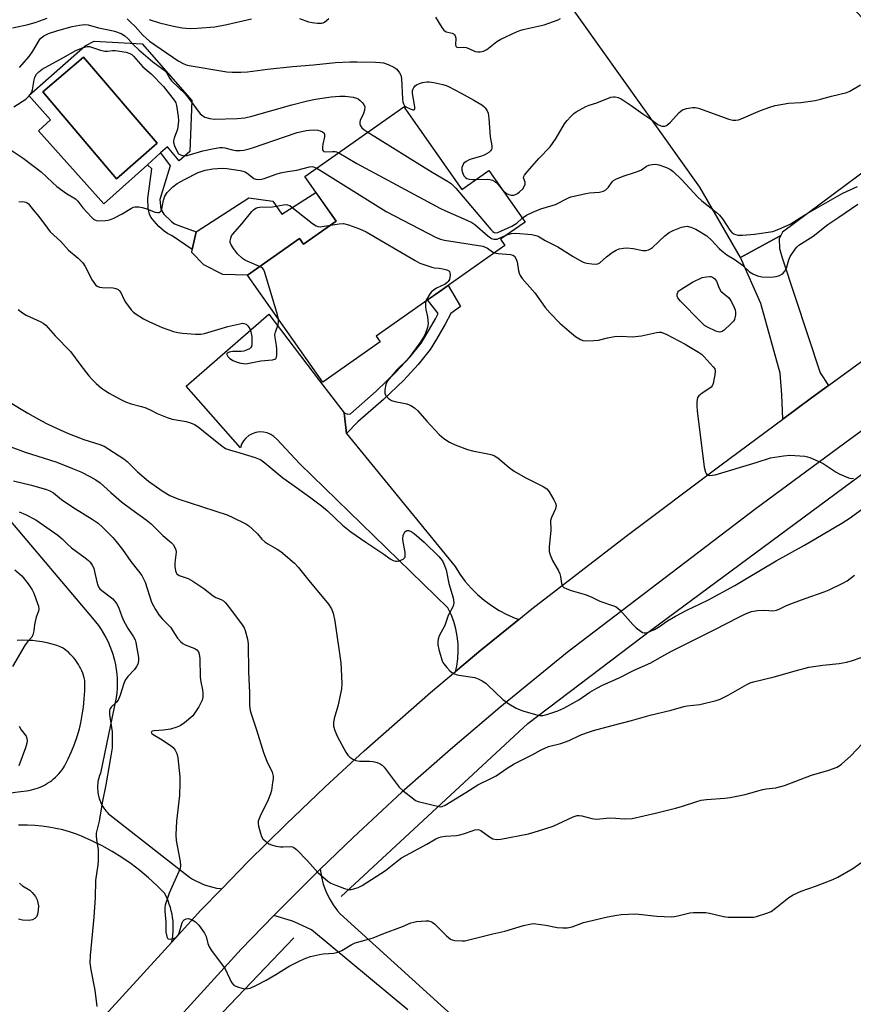
# Model space of a CAD drawing. Units: inches. Extents: x 1249763 to 1255763, y 497455 to 501455.
# Drawn here: x 1252124 to 1252392, y 499053 to 499369 of the extents above; entities that cross this region are included whole.
import ezdxf

# ---------------------------------------------------------------- set-up
doc = ezdxf.new("R2010")
doc.units = ezdxf.units.IN
doc.header["$MEASUREMENT"] = 0
for name, color, linetype in [('BLDG-Footprint', 5, 'Continuous'), ('CULTRL-Pad', 6, 'Continuous'), ('CULTRL-Swimming Pool in Ground', 4, 'Continuous'), ('HYDRO-Canal', 164, 'Continuous'), ('TRANS-Driveway', 251, 'Continuous'), ('TRANS-Non Street Sidewalk', 7, 'Continuous'), ('TRANS-Road', 130, 'Continuous'), ('Undefined', 1, 'Continuous')]:
    doc.layers.add(name, color=color, linetype=linetype)

msp = doc.modelspace()

# ---------------------------------------------------------------- linework, layer by layer
at = {"layer": 'BLDG-Footprint', "elevation": 334.74}
msp.add_lwpolyline([(1252247.22, 499340.58), (1252265.92, 499314.02), (1252274.56, 499320.11), (1252286.16, 499303.63), (1252278.31, 499298.11), (1252279.7, 499296.13), (1252261.47, 499283.29), (1252258.56, 499281.25), (1252238.38, 499267.04), (1252239.71, 499265.15), (1252221.28, 499252.18), (1252197.04, 499286.62), (1252213.72, 499298.36), (1252215.04, 499296.49), (1252225.53, 499303.87), (1252215.44, 499318.2)], close=True, dxfattribs=at)
at = {"layer": 'CULTRL-Pad'}
msp.add_lwpolyline([(1252219.04, 499313.08), (1252225.53, 499303.87), (1252215.04, 499296.49), (1252213.72, 499298.36), (1252197.04, 499286.62), (1252189.19, 499286.77), (1252183.1, 499289.85), (1252179.16, 499293.88), (1252179.35, 499294.76), (1252180.62, 499300.49), (1252197.52, 499311.35), (1252205.19, 499310.29), (1252208.06, 499306.17)], close=True, dxfattribs=at)
for points in [[(1252163.24, 499360.83, 0), (1252179.15, 499342.59, 0), (1252178.59, 499326.24, 0), (1252175.12, 499323.31, 0), (1252171.37, 499327.79, 0), (1252169.18, 499325.83, 0), (1252164.93, 499322.02, 0), (1252150.95, 499309.5, 0), (1252129.96, 499332.94, 0), (1252133.87, 499336.45, 0), (1252126.88, 499344.22, 0), (1252144.95, 499360.2, 0), (1252147.79, 499361.69, 0)], [(1252168.09, 499328.92, 0), (1252144.37, 499356.54, 0), (1252131.37, 499345.37, 0), (1252155.01, 499317.49, 0)]]:
    msp.add_polyline3d(points, close=True, dxfattribs=at)
at = {"layer": 'CULTRL-Swimming Pool in Ground'}
msp.add_lwpolyline([(1252168.09, 499328.92), (1252155.01, 499317.49), (1252131.37, 499345.37), (1252144.37, 499356.54)], close=True, dxfattribs=at)
at = {"layer": 'HYDRO-Canal'}
msp.add_line((1252133.85, 498992.15), (1252211.89, 499073.89), dxfattribs=at)
msp.add_lwpolyline([(1252227.12, 499087.19), (1252287.02, 499142.68), (1252326.9, 499172.85), (1252424.27, 499244.79)], dxfattribs=at)
at = {"layer": 'TRANS-Driveway'}
for points in [[(1252368.28, 499299.35), (1252355.29, 499292.24), (1252342.31, 499314.83), (1252285.29, 499394.91), (1252333.89, 499431.38), (1252403.33, 499360.02), (1252413.46, 499333.56), (1252368.79, 499300.35)], [(1252383.59, 499251.12), (1252378.15, 499247.16), (1252368.97, 499240.38), (1252368.64, 499248.11), (1252368.12, 499255.1), (1252361.82, 499277.45), (1252355.29, 499292.24), (1252368.28, 499299.35), (1252367.76, 499298.35), (1252367.9, 499295.16), (1252368.7, 499292.13), (1252380.89, 499255.26)], [(1252228.14, 499242.43), (1252228.81, 499235.79), (1252263.73, 499193.03), (1252265.27, 499190.6), (1252266.99, 499188.29), (1252268.86, 499186.12), (1252270.9, 499184.09), (1252273.08, 499182.21), (1252275.39, 499180.51), (1252277.83, 499178.98), (1252280.37, 499177.63), (1252283, 499176.48), (1252284.15, 499176.07), (1252272.01, 499166.22), (1252263.89, 499159.39), (1252264.27, 499161.04), (1252264.61, 499163.44), (1252264.75, 499165.85), (1252264.69, 499168.27), (1252264.43, 499170.67), (1252263.96, 499173.04), (1252263.3, 499175.37), (1252262.45, 499177.64), (1252261.42, 499179.82), (1252213.87, 499226.03), (1252206.45, 499233.91), (1252205.56, 499234.76), (1252204.54, 499235.43), (1252203.41, 499235.91), (1252202.21, 499236.18), (1252200.98, 499236.23), (1252199.77, 499236.05), (1252198.6, 499235.66), (1252197.53, 499235.07), (1252196.58, 499234.29), (1252195.79, 499233.35), (1252195.18, 499232.28), (1252194.77, 499231.13), (1252177.34, 499250.96), (1252203.95, 499274.01), (1252220.14, 499252.64)]]:
    msp.add_lwpolyline(points, close=True, dxfattribs=at)
msp.add_lwpolyline([(1252248.56, 499050.78), (1252217.64, 499076.46), (1252212.03, 499078.97), (1252211.17, 499079.3), (1252205.57, 499081.09), (1252206.8, 499082.36), (1252218.78, 499094.32), (1252220.42, 499095.9), (1252220.79, 499093.46), (1252221.4, 499091.07), (1252222.2, 499088.84), (1252223.25, 499086.61), (1252224.52, 499084.49), (1252225.99, 499082.51), (1252226.78, 499081.59), (1252289.25, 499025.03)], dxfattribs=at)
at = {"layer": 'TRANS-Non Street Sidewalk'}
for points in [[(1252180.62, 499300.49), (1252179.35, 499294.76), (1252172.91, 499299.22), (1252171.38, 499299.95), (1252170.34, 499300.64), (1252168.63, 499302.18), (1252167.07, 499303.85), (1252166.06, 499305.22), (1252165.6, 499306.17), (1252165.23, 499308.1), (1252165.06, 499311.2), (1252166.35, 499320.7), (1252164.93, 499322.02), (1252169.18, 499325.83), (1252172.2, 499321.7), (1252168.9, 499310.83), (1252169.24, 499307.74), (1252170.25, 499306.11), (1252172.62, 499303.79), (1252173.68, 499303.08), (1252174.99, 499302.46)], [(1252228.81, 499235.79), (1252228.14, 499242.43), (1252229.31, 499241.95), (1252230.12, 499242.11), (1252238.38, 499249.31), (1252244.63, 499255.31), (1252249.27, 499260.37), (1252252.8, 499264.79), (1252254.76, 499267.91), (1252257.4, 499272.57), (1252258.28, 499274.25), (1252254.88, 499278.65), (1252258.56, 499281.25), (1252261.47, 499283.29), (1252265.47, 499276.52), (1252262.3, 499274.29), (1252260.5, 499270.85), (1252257.78, 499266.04), (1252255.69, 499262.72), (1252251.87, 499257.94), (1252247.21, 499252.87), (1252240.72, 499246.65), (1252232.45, 499239.44)]]:
    msp.add_lwpolyline(points, close=True, dxfattribs=at)
at = {"layer": 'TRANS-Road'}
for points in [[(1252119.85, 499208.97), (1252147.33, 499176.47), (1252148.31, 499175.32), (1252149.23, 499174.11), (1252150.09, 499172.87), (1252150.89, 499171.58), (1252151.63, 499170.26), (1252152.3, 499168.91), (1252152.91, 499167.52), (1252153.44, 499166.11), (1252153.91, 499164.67), (1252153.98, 499164.45), (1252154.37, 499162.98), (1252154.68, 499161.5), (1252154.93, 499160.01), (1252155.1, 499158.51), (1252155.2, 499156.99), (1252155.23, 499155.48), (1252155.18, 499153.97), (1252155.07, 499152.46), (1252154.88, 499150.98), (1252149.85, 499126.71), (1252149.64, 499126.17), (1252149.46, 499125.63), (1252149.3, 499125.08), (1252149.17, 499124.52), (1252149.07, 499123.95), (1252149, 499123.38), (1252148.95, 499122.81), (1252148.93, 499122.24), (1252148.94, 499121.66), (1252148.98, 499121.09), (1252149.04, 499120.52), (1252149.13, 499119.95), (1252149.25, 499119.39), (1252149.31, 499119.17), (1252149.47, 499118.62), (1252149.65, 499118.07), (1252149.86, 499117.54), (1252150.09, 499117.01), (1252150.35, 499116.5), (1252150.64, 499116), (1252150.94, 499115.52), (1252151.28, 499115.05), (1252151.63, 499114.6), (1252152.01, 499114.16), (1252152.36, 499113.78), (1252178.41, 499093.32), (1252179.45, 499092.69), (1252180.53, 499092.12), (1252181.63, 499091.59), (1252182.75, 499091.12), (1252183.62, 499090.81), (1252184.78, 499090.43), (1252185.95, 499090.12), (1252187.15, 499089.86), (1252188.35, 499089.66), (1252188.78, 499089.6), (1252182.08, 499082.71), (1252172.78, 499072.51), (1252172.98, 499073.62), (1252173.12, 499074.74), (1252173.21, 499075.86), (1252173.24, 499076.99), (1252173.22, 499078.11), (1252173.15, 499079.24), (1252173.02, 499080.35), (1252172.84, 499081.44), (1252172.6, 499082.54), (1252172.31, 499083.63), (1252171.97, 499084.7), (1252171.58, 499085.76), (1252171.14, 499086.79), (1252170.65, 499087.81), (1252170.5, 499088.08), (1252167.94, 499090.69), (1252165.25, 499093.17), (1252162.45, 499095.52), (1252159.73, 499097.6), (1252156.71, 499099.67), (1252153.61, 499101.6), (1252150.41, 499103.38), (1252147.13, 499105), (1252143.78, 499106.46), (1252142.12, 499107.11), (1252139.96, 499107.85), (1252137.76, 499108.49), (1252135.54, 499109.01), (1252133.3, 499109.43), (1252131.04, 499109.74), (1252128.76, 499109.94), (1252126.48, 499110.04), (1252124.19, 499110.02), (1252123.6, 499109.99)], [(1252120.11, 499120.26), (1252124.26, 499120.88), (1252126.11, 499121.1), (1252126.9, 499121.21), (1252127.68, 499121.36), (1252128.45, 499121.54), (1252129.22, 499121.77), (1252129.97, 499122.03), (1252130.71, 499122.33), (1252131.43, 499122.66), (1252132.14, 499123.03), (1252132.22, 499123.07), (1252132.9, 499123.48), (1252133.57, 499123.91), (1252134.21, 499124.38), (1252134.83, 499124.88), (1252135.43, 499125.41), (1252135.99, 499125.97), (1252136.54, 499126.55), (1252137.05, 499127.16), (1252137.53, 499127.79), (1252137.98, 499128.45), (1252138.33, 499128.99), (1252139.5, 499131.29), (1252140.57, 499133.65), (1252141.53, 499136.05), (1252142.36, 499138.5), (1252143.08, 499140.98), (1252143.54, 499142.87), (1252144.04, 499145.41), (1252144.42, 499147.96), (1252144.68, 499150.54), (1252144.81, 499153.12), (1252144.82, 499155.7), (1252144.8, 499156.52), (1252144.62, 499157.29), (1252144.4, 499158.05), (1252144.15, 499158.8), (1252143.86, 499159.54), (1252143.54, 499160.26), (1252143.18, 499160.96), (1252142.79, 499161.65), (1252142.64, 499161.9), (1252142.2, 499162.56), (1252141.74, 499163.2), (1252141.24, 499163.82), (1252140.71, 499164.41), (1252140.16, 499164.97), (1252139.58, 499165.51), (1252138.97, 499166.02), (1252138.34, 499166.5), (1252137.69, 499166.94), (1252137.43, 499167.11), (1252135.88, 499167.66), (1252134.31, 499168.14), (1252132.71, 499168.54), (1252131.1, 499168.87), (1252129.47, 499169.12), (1252128.09, 499169.26), (1252126.45, 499169.36), (1252124.8, 499169.39), (1252123.16, 499169.33)]]:
    msp.add_lwpolyline(points, dxfattribs=at)
for points in [[(1252111.14, 499005.87, 0), (1252131.83, 499027.61, 0), (1252156.95, 499055.16, 0), (1252172.78, 499072.51, 0), (1252182.08, 499082.71, 0), (1252188.78, 499089.6, 0), (1252197.27, 499098.34, 0), (1252209.48, 499110.41, 0), (1252221.9, 499122.27, 0), (1252234.53, 499133.92, 0), (1252255.87, 499152.64, 0), (1252263.89, 499159.39, 0), (1252272.01, 499166.22, 0), (1252284.15, 499176.07, 0), (1252288.39, 499179.51, 0), (1252318.63, 499202.83, 0), (1252349.18, 499225.74, 0), (1252368.97, 499240.38, 0), (1252378.15, 499247.16, 0), (1252383.59, 499251.12, 0), (1252407.26, 499268.37, 0)], [(1252415.4, 499252.02, 0), (1252388.82, 499232.66, 0), (1252359.96, 499211.33, 0), (1252299.66, 499165.47, 0), (1252278.09, 499147.85, 0), (1252262.24, 499134.36, 0), (1252246.64, 499120.59, 0), (1252230.97, 499106.07, 0), (1252220.42, 499095.9, 0), (1252218.78, 499094.32, 0), (1252206.8, 499082.36, 0), (1252205.57, 499081.09, 0), (1252195.03, 499070.2, 0), (1252170.08, 499042.84, 0), (1252145.13, 499015.48, 0), (1252079.35, 498945.03, 0), (1251999.46, 498859.96, 0)]]:
    msp.add_polyline3d(points, dxfattribs=at)
at = {"layer": 'Undefined'}
for points, elevation in [([(1252121.57, 499365.94), (1252126.67, 499367.05), (1252129.25, 499367.76), (1252132.77, 499369.01)], 328), ([(1252158.42, 499368.83), (1252159.44, 499367.92), (1252160.98, 499366.35), (1252163.42, 499363.64), (1252165.62, 499361.64), (1252174.79, 499355.39), (1252176.6, 499354.39), (1252177.71, 499354.01), (1252190.44, 499351.88), (1252192.15, 499351.74), (1252194.96, 499351.69), (1252197.11, 499351.84), (1252203.5, 499352.68), (1252211.51, 499353.55), (1252218.29, 499354.07), (1252225.33, 499354.81), (1252229.94, 499354.99), (1252232.29, 499355.01), (1252238.2, 499354.91), (1252239.62, 499354.83), (1252240.69, 499354.67), (1252242.25, 499354.2), (1252244.04, 499353.31), (1252244.97, 499352.66), (1252245.91, 499351.54), (1252246.25, 499350.77), (1252246.49, 499349.66), (1252246.86, 499343.06), (1252246.96, 499342.19), (1252247.13, 499341.53), (1252247.51, 499340.93), (1252247.94, 499340.59), (1252249.24, 499339.91), (1252250.22, 499339.6), (1252250.42, 499339.59), (1252250.68, 499339.75), (1252250.79, 499340.06), (1252250.81, 499340.54), (1252250.62, 499341.93), (1252250.14, 499344.2), (1252250.06, 499345.03), (1252250.08, 499345.84), (1252250.2, 499346.35), (1252250.43, 499346.77), (1252250.92, 499347.33), (1252251.33, 499347.63), (1252252.26, 499348.07), (1252253.29, 499348.39), (1252254.62, 499348.63), (1252255.44, 499348.65), (1252256.88, 499348.41), (1252259.75, 499347.75), (1252260.88, 499347.41), (1252261.65, 499347.09), (1252265.67, 499345.02), (1252269.74, 499342.77), (1252272.3, 499341.24), (1252272.99, 499340.69), (1252273.37, 499340.27), (1252274, 499339.33), (1252274.34, 499338.57), (1252274.59, 499336.86), (1252274.93, 499331.02), (1252275.51, 499328.1), (1252275.52, 499327.35), (1252275.39, 499326.89), (1252275.11, 499326.49), (1252274.52, 499325.96), (1252273.09, 499325.08), (1252271.82, 499324.62), (1252268.48, 499323.65), (1252267.22, 499323.08), (1252266.8, 499322.78), (1252266.43, 499322.38), (1252266.15, 499321.89), (1252265.87, 499321.08), (1252265.83, 499320.26), (1252266.04, 499319.48), (1252266.51, 499318.5), (1252267.05, 499317.92), (1252267.52, 499317.64), (1252268.29, 499317.42), (1252269.37, 499317.31), (1252270.58, 499317.3)], 328), ([(1252165.55, 499368.59), (1252168.84, 499367.59), (1252173.31, 499366.47), (1252176.05, 499365.93), (1252178.61, 499365.74), (1252180.95, 499365.8), (1252186.53, 499366.32), (1252190.43, 499366.99), (1252198.37, 499368.83)], 326), ([(1252213.74, 499368.93), (1252216.64, 499367.93), (1252217.79, 499367.64), (1252219.49, 499367.46), (1252220.87, 499367.46), (1252221.38, 499367.56), (1252221.74, 499367.74), (1252223.19, 499368.93)], 326), ([(1252257.44, 499369.36), (1252259.41, 499366.07), (1252260.1, 499365.17), (1252260.88, 499364.63), (1252262.75, 499364.19), (1252263.18, 499364), (1252263.49, 499363.74), (1252263.73, 499363.36), (1252263.91, 499362.59), (1252263.83, 499360.53), (1252263.97, 499360.09), (1252264.23, 499359.77), (1252264.85, 499359.64), (1252266.45, 499359.74), (1252267.28, 499359.63), (1252268.08, 499359.34), (1252270.15, 499358.39), (1252270.97, 499358.22), (1252271.8, 499358.2), (1252272.85, 499358.47), (1252273.85, 499358.96), (1252277.14, 499361.53), (1252278.36, 499362.35), (1252283.38, 499364.64), (1252284.45, 499365.08), (1252285.57, 499365.41), (1252292.31, 499366.9), (1252296.77, 499368.56), (1252297.56, 499368.94)], 326), ([(1252123.83, 499353.26), (1252126.94, 499356.8), (1252128.13, 499358.42), (1252130.26, 499362.07), (1252130.75, 499362.66), (1252131.65, 499363.35), (1252133.19, 499364.15), (1252136.19, 499365.14), (1252140.77, 499366.41), (1252143.08, 499366.83), (1252144.81, 499367.04), (1252145.95, 499366.94), (1252149.18, 499365.95), (1252153.01, 499365.21), (1252154.38, 499364.85), (1252156.48, 499364.13), (1252157.66, 499363.39), (1252158.73, 499362.45), (1252160.41, 499360.62), (1252162.22, 499358.88), (1252166.67, 499355.06), (1252169.49, 499353.05), (1252170.61, 499352.12), (1252171.15, 499351.44), (1252172.17, 499349.66), (1252172.7, 499348.92), (1252177.08, 499344.75), (1252178.89, 499342.46), (1252181.91, 499338.37), (1252182.68, 499337.68), (1252183.41, 499337.32), (1252185.02, 499336.86), (1252186.4, 499336.69), (1252193.77, 499336.87), (1252196.22, 499337.1), (1252198.45, 499337.6), (1252211.26, 499341.29), (1252216.28, 499342.53), (1252218.86, 499343.04), (1252223.95, 499343.84), (1252226.74, 499344.07), (1252228.44, 499344.02), (1252231.01, 499343.71), (1252232.09, 499343.41), (1252232.58, 499343.13), (1252233.27, 499342.58), (1252233.91, 499341.97), (1252234.44, 499341.31), (1252234.72, 499340.59), (1252234.63, 499339.53), (1252234.3, 499338.45), (1252233.26, 499336.18), (1252233.13, 499335.67), (1252233.12, 499335.18), (1252233.3, 499334.48), (1252233.72, 499333.85), (1252234.38, 499333.3), (1252235.7, 499332.46)], 330), ([(1252122.08, 499340.61), (1252125.85, 499343.05), (1252126.67, 499343.79), (1252127.53, 499344.82), (1252127.79, 499345.27), (1252128.06, 499346.07), (1252128.59, 499349.23), (1252128.8, 499350.07), (1252129.31, 499351.09), (1252130.05, 499351.88), (1252131.18, 499352.64), (1252137.83, 499356.28), (1252141.92, 499358.68), (1252144.28, 499359.62), (1252145.61, 499359.93), (1252146.29, 499359.91), (1252147.01, 499359.76), (1252149.9, 499358.83), (1252151.27, 499358.49), (1252152.09, 499358.45), (1252153.75, 499358.68), (1252154.55, 499358.65), (1252158.07, 499358.13), (1252159.33, 499357.76), (1252159.89, 499357.41), (1252160.48, 499356.9), (1252163.49, 499353.41), (1252166.16, 499351.19), (1252170.11, 499347.16), (1252173.51, 499342.73), (1252174.02, 499341.83), (1252174.28, 499341.03), (1252174.83, 499337.47), (1252174.89, 499336.21), (1252174.83, 499335.07), (1252174.55, 499333.4), (1252173.49, 499330.49), (1252173.34, 499329.68), (1252173.34, 499329.14), (1252173.61, 499328.06), (1252174.46, 499326.22), (1252174.93, 499325.56), (1252175.56, 499325.14), (1252176.58, 499324.91), (1252177.68, 499324.97), (1252182.7, 499326.43), (1252186.34, 499327.22), (1252188.23, 499327.53), (1252188.99, 499327.55), (1252189.77, 499327.46), (1252192.26, 499326.78), (1252193.36, 499326.59), (1252194.74, 499326.56), (1252195.9, 499326.73), (1252197.63, 499327.11), (1252199.01, 499327.52), (1252208.91, 499331.02), (1252213, 499332.34), (1252214.5, 499332.73), (1252215.89, 499332.98), (1252217.02, 499333.12), (1252218.48, 499333.17), (1252219.63, 499333.11), (1252220.43, 499332.92), (1252221.13, 499332.59), (1252221.63, 499332.11), (1252221.75, 499331.69), (1252221.74, 499330.95), (1252221.26, 499328.63), (1252221.12, 499327.53), (1252221.15, 499326.81), (1252221.31, 499326.44), (1252221.6, 499326.25), (1252222.22, 499326.13), (1252224.38, 499326.26), (1252225.18, 499326.25), (1252225.6, 499326.16), (1252226.34, 499325.87)], 332), ([(1252278.79, 499314.09), (1252279.34, 499313.5), (1252280.25, 499312.83), (1252280.98, 499312.43), (1252281.75, 499312.23), (1252282.55, 499312.27), (1252283.07, 499312.42), (1252283.78, 499312.81), (1252284.44, 499313.32), (1252285.41, 499314.33), (1252285.87, 499315.05), (1252286.18, 499315.78), (1252286.2, 499316.44), (1252285.65, 499317.77), (1252285.74, 499318.2), (1252285.99, 499318.64), (1252286.86, 499319.75), (1252290.55, 499324), (1252294.2, 499327.72), (1252296.12, 499330.5), (1252298.8, 499335.13), (1252299.69, 499336.24), (1252300.85, 499337.49), (1252301.88, 499338.47), (1252302.57, 499338.98), (1252305.67, 499340.67), (1252306.71, 499341.08), (1252309.27, 499341.91), (1252313.76, 499343.65), (1252314.57, 499343.84), (1252315.09, 499343.84), (1252316.09, 499343.58), (1252317.06, 499343.15), (1252320.25, 499341.02), (1252323.94, 499338.32), (1252326.52, 499336.63), (1252328.79, 499334.96), (1252329.52, 499334.56), (1252330.04, 499334.42), (1252331.09, 499334.41), (1252331.57, 499334.59), (1252332.01, 499334.9), (1252332.83, 499335.71), (1252335.61, 499338.77), (1252336.7, 499339.67), (1252337.98, 499340.1), (1252339.91, 499340.41), (1252340.74, 499340.42), (1252341.87, 499340.17), (1252351.62, 499336.64), (1252352.86, 499336.32), (1252353.89, 499336.27), (1252354.72, 499336.42), (1252355.54, 499336.71), (1252361.72, 499339.45), (1252364.77, 499340.54), (1252366.45, 499341.06), (1252370.71, 499341.72), (1252374.71, 499342.03), (1252379.34, 499342.61), (1252381.04, 499343.01), (1252384.6, 499344.06), (1252389.44, 499345.18), (1252390.42, 499345.62), (1252393.87, 499347.64)], 328), ([(1252235.7, 499332.46), (1252256.34, 499319.62), (1252261.29, 499316.71), (1252262.52, 499315.88), (1252263.99, 499314.49), (1252275.19, 499301.24), (1252275.79, 499300.62), (1252276.22, 499300.31), (1252276.73, 499300.16), (1252277.43, 499300.29), (1252281.93, 499302.34), (1252283.54, 499303.31), (1252285.29, 499304.85)], 330), ([(1252120.82, 499326.87), (1252125.08, 499324.15), (1252130.79, 499319.75), (1252134.43, 499316.31), (1252135.88, 499315.06), (1252139, 499312.82), (1252141.89, 499311.07), (1252142.62, 499310.3), (1252144.21, 499308.2), (1252146.94, 499305.13), (1252147.59, 499304.57), (1252148.06, 499304.29), (1252148.57, 499304.1), (1252149.12, 499304.01), (1252151.43, 499304.08), (1252152.29, 499304.18), (1252153.13, 499304.39), (1252154.2, 499304.87), (1252156.81, 499306.27), (1252159.8, 499308.08), (1252160.51, 499308.38), (1252161.03, 499308.48), (1252162.15, 499308.45), (1252163.29, 499308.27), (1252164.42, 499307.94), (1252167.45, 499306.83), (1252168.23, 499306.66), (1252168.69, 499306.7), (1252169.19, 499307.09), (1252169.53, 499307.74), (1252170.06, 499310.62), (1252170.53, 499311.93), (1252171.31, 499313.06), (1252173.07, 499314.9), (1252174.49, 499315.95), (1252176.88, 499317.26), (1252181.27, 499319.47), (1252182.47, 499319.96), (1252183.49, 499320.26), (1252185.98, 499320.74), (1252188.93, 499320.9), (1252190.38, 499320.79), (1252194.69, 499320.16), (1252195.53, 499319.98), (1252196.31, 499319.7), (1252197.43, 499319), (1252199.09, 499317.62), (1252199.73, 499317.33), (1252200.51, 499317.24), (1252201.6, 499317.34), (1252202.41, 499317.54), (1252206.25, 499318.99), (1252207.66, 499319.41), (1252209.95, 499319.88), (1252212.89, 499320.22), (1252217.02, 499321.38), (1252217.79, 499321.43), (1252218.28, 499321.37), (1252219.31, 499320.93)], 334), ([(1252226.34, 499325.87), (1252232.13, 499322.44), (1252259.05, 499307.94), (1252260.39, 499307.28), (1252267.48, 499304.22), (1252269.08, 499303.45), (1252270.04, 499302.8), (1252274.25, 499299.15), (1252275.41, 499298.33), (1252276.18, 499298.09), (1252276.72, 499298.08), (1252277.26, 499298.17), (1252280.35, 499299.54)], 332), ([(1252219.31, 499320.93), (1252241.55, 499307.05), (1252257.66, 499298.69), (1252259, 499298.13), (1252260.35, 499297.81), (1252272.62, 499295.85), (1252273.42, 499295.59), (1252274.12, 499295.23), (1252275.7, 499294.05), (1252276.29, 499293.73)], 334), ([(1252285.29, 499304.85), (1252286.62, 499305.85), (1252288.66, 499306.84), (1252291.28, 499307.9), (1252294.91, 499308.88), (1252296, 499309.25), (1252300.11, 499311.34), (1252300.92, 499311.67), (1252302.32, 499312.05), (1252305.74, 499312.8), (1252306.89, 499312.97), (1252310.06, 499313.25), (1252311.41, 499313.57), (1252312.11, 499313.94), (1252312.48, 499314.26), (1252312.99, 499314.86), (1252314.15, 499316.53), (1252314.57, 499316.91), (1252315.29, 499317.34), (1252317.71, 499318.34), (1252321.67, 499319.6), (1252322.77, 499320.01), (1252323.53, 499320.42), (1252325.19, 499321.5), (1252325.94, 499321.86), (1252326.98, 499322.13), (1252328.04, 499322.2), (1252329.17, 499321.96), (1252331.57, 499321.1), (1252332.84, 499320.51), (1252333.76, 499319.86), (1252336.46, 499317.12), (1252341.64, 499311.55), (1252342.91, 499310.45), (1252347.51, 499306.81), (1252348.61, 499305.85), (1252349.61, 499304.64), (1252351.89, 499301.06), (1252352.61, 499300.28), (1252353.23, 499299.82), (1252353.72, 499299.6), (1252354.5, 499299.41), (1252355.96, 499299.39), (1252359.79, 499299.72), (1252365.7, 499300.63), (1252367.69, 499301.28), (1252371.31, 499302.89), (1252375.98, 499305.88), (1252386.51, 499311.96), (1252388.2, 499312.88), (1252392.92, 499315.03)], 330), ([(1252270.58, 499317.3), (1252274.08, 499317.34), (1252274.92, 499317.26), (1252275.71, 499317.03), (1252276.44, 499316.68), (1252277.09, 499316.2), (1252278.79, 499314.09)], 328), ([(1252123.65, 499310.13), (1252124.83, 499310.17), (1252125.93, 499310.04), (1252126.38, 499309.82), (1252126.74, 499309.5), (1252128.27, 499307.52), (1252130.05, 499305.4), (1252132.81, 499301.63), (1252133.73, 499300.51), (1252137.13, 499297.4), (1252139.59, 499294.58), (1252142.7, 499292), (1252144.17, 499290.54), (1252145, 499289.36), (1252147.25, 499284.93), (1252148.22, 499283.49), (1252148.85, 499283.01), (1252149.6, 499282.74), (1252150.46, 499282.64), (1252153.99, 499282.53), (1252154.8, 499282.33), (1252155.5, 499281.96), (1252155.9, 499281.62), (1252156.37, 499280.95), (1252157.34, 499278.91), (1252157.9, 499277.92), (1252159.76, 499275.41), (1252160.34, 499274.8), (1252161, 499274.26), (1252163.65, 499272.6), (1252165.39, 499271.72), (1252169.66, 499269.78), (1252173.33, 499268.52), (1252174.72, 499268.17), (1252176.25, 499267.92), (1252180.36, 499267.63), (1252182.13, 499267.6), (1252183.27, 499267.8), (1252190.8, 499270.11), (1252194.56, 499270.99), (1252195.41, 499271.11), (1252195.94, 499271.1), (1252196.61, 499270.82), (1252197.17, 499270.3), (1252197.64, 499269.66), (1252197.88, 499269.16), (1252198.14, 499268.33), (1252198.41, 499266.92), (1252198.51, 499265.8), (1252198.5, 499264.41), (1252198.34, 499263.67), (1252198.08, 499263.27), (1252197.69, 499262.96), (1252196.97, 499262.59), (1252195.92, 499262.22), (1252195.08, 499262.1), (1252192.21, 499262.04), (1252191.15, 499261.83), (1252190.57, 499261.55), (1252190.46, 499261.41), (1252190.44, 499261.05), (1252190.74, 499260.42), (1252191.27, 499259.89), (1252192.39, 499259.23), (1252193.8, 499258.66), (1252194.95, 499258.3), (1252195.75, 499258.17), (1252196.49, 499258.16), (1252197.6, 499258.32), (1252201.33, 499259.12), (1252205.1, 499259.43), (1252205.81, 499259.61), (1252206.16, 499259.84), (1252206.38, 499260.24), (1252206.47, 499260.74), (1252206.51, 499262.77), (1252206.4, 499263.96), (1252205.91, 499266.58), (1252205.88, 499267.44), (1252206.07, 499268.26), (1252206.94, 499270.74), (1252207.04, 499271.58), (1252207, 499272.47)], 336), ([(1252200.95, 499289.38), (1252196.93, 499291.09), (1252196.14, 499291.49), (1252195.46, 499291.96), (1252193.88, 499293.46), (1252192.58, 499295.08), (1252191.78, 499296.28), (1252191.55, 499297.05), (1252191.55, 499297.59), (1252191.69, 499298.41), (1252191.98, 499299.19), (1252192.28, 499299.67), (1252195.39, 499303.15), (1252198.48, 499307.01), (1252199.04, 499307.57), (1252199.71, 499308.02), (1252200.43, 499308.33), (1252200.97, 499308.43), (1252205.14, 499308.48), (1252208.64, 499309.13), (1252209.49, 499309.2), (1252209.95, 499309.15), (1252210.63, 499308.88), (1252211.35, 499308.4), (1252217.89, 499303.18), (1252219.09, 499302.36), (1252219.6, 499302.15), (1252220.41, 499302.09), (1252223.73, 499302.61)], 336), ([(1252280.35, 499299.54), (1252281.8, 499299.97), (1252283.16, 499300.09), (1252288.3, 499299.63), (1252289.66, 499299.35), (1252290.39, 499299.04), (1252292.58, 499297.74), (1252296.65, 499295.61), (1252301.59, 499292.51), (1252304.37, 499290.95), (1252305.16, 499290.61), (1252305.97, 499290.41), (1252307.63, 499290.17), (1252308.73, 499290.12), (1252309.49, 499290.24), (1252310.14, 499290.56), (1252312.34, 499292.43), (1252314.19, 499293.82), (1252315.4, 499294.58), (1252316.42, 499294.97), (1252317.75, 499295.24), (1252318.84, 499295.32), (1252320.87, 499295.1), (1252323.94, 499294.51), (1252325.08, 499294.48), (1252325.85, 499294.67), (1252326.5, 499295.04), (1252327.06, 499295.47), (1252331.05, 499299.21), (1252332.4, 499300.3), (1252333.68, 499300.92), (1252336.38, 499301.93), (1252337.46, 499302.24), (1252338.27, 499302.28), (1252339.38, 499301.99), (1252341.01, 499301.3), (1252344.5, 499299.18), (1252346.06, 499297.82), (1252348.5, 499295.12), (1252349.32, 499294.33), (1252350.96, 499293.1), (1252353.3, 499291.67), (1252354.78, 499290.64), (1252355.94, 499289.73), (1252358.22, 499287.69), (1252359.31, 499286.95), (1252360.76, 499286.3), (1252362.17, 499286.05), (1252365.04, 499285.89), (1252366.75, 499286.17), (1252367.86, 499286.51), (1252368.62, 499286.87), (1252369.05, 499287.21), (1252369.58, 499287.83), (1252370.08, 499288.79), (1252370.84, 499291.47), (1252371.29, 499292.51), (1252372.86, 499294.93), (1252373.4, 499295.59), (1252374.07, 499296.19), (1252378.65, 499299.06), (1252383.37, 499302.79), (1252386.95, 499305.14), (1252392.97, 499309.36)], 332), ([(1252223.73, 499302.61), (1252226.46, 499303.07), (1252227.88, 499303.15), (1252229.52, 499302.73), (1252233.03, 499301.44), (1252235.14, 499300.44), (1252250.85, 499291.31), (1252252.42, 499290.47), (1252254.3, 499289.75), (1252256.21, 499289.13), (1252257.05, 499288.95), (1252258.65, 499288.81), (1252259.77, 499288.62), (1252261.1, 499288.25), (1252261.73, 499287.91), (1252261.88, 499287.74), (1252262.05, 499287.33), (1252262.09, 499286.56), (1252261.88, 499285.21), (1252261.54, 499284.54), (1252261.19, 499284.19), (1252260.5, 499283.73), (1252257.75, 499282.37), (1252256.64, 499281.63), (1252256.05, 499281.06), (1252255.52, 499280.35), (1252254.73, 499279.09), (1252254.35, 499278.28)], 336), ([(1252276.29, 499293.73), (1252277.51, 499293.47), (1252281.54, 499293.24), (1252282.28, 499293.02), (1252282.81, 499292.63), (1252283.25, 499291.93), (1252283.63, 499290.84), (1252284.07, 499288), (1252284.26, 499287.25), (1252284.62, 499286.46), (1252285.27, 499285.49), (1252289.32, 499280.88), (1252292.68, 499276.19), (1252294.22, 499274.4), (1252297.38, 499271.2), (1252301.07, 499267.92), (1252302.42, 499266.83), (1252303.96, 499265.93), (1252304.77, 499265.59), (1252305.62, 499265.44), (1252308.27, 499265.55), (1252309.73, 499265.74), (1252312.6, 499266.5), (1252314.94, 499266.86), (1252317, 499267.02), (1252320.51, 499266.81), (1252321.67, 499266.83), (1252323.59, 499267.14), (1252328.41, 499268.14), (1252329.26, 499268.24), (1252329.82, 499268.23), (1252330.64, 499268), (1252331.45, 499267.64), (1252337.55, 499264.47), (1252341.89, 499261.88), (1252342.82, 499261.18), (1252343.65, 499260.37), (1252346.61, 499257.16), (1252347.05, 499256.47), (1252347.21, 499255.71), (1252347.12, 499254.62), (1252346.8, 499252.92), (1252346.54, 499251.82), (1252346.25, 499251.06), (1252345.94, 499250.62), (1252345.53, 499250.25), (1252343.02, 499248.68), (1252341.99, 499247.87), (1252341.58, 499247.25), (1252341.32, 499245.91), (1252341.27, 499244.49), (1252341.4, 499243.02), (1252343.69, 499224.98), (1252344.07, 499223.36), (1252344.28, 499222.92), (1252344.57, 499222.58), (1252345.01, 499222.37), (1252345.54, 499222.29), (1252346.37, 499222.33), (1252347.19, 499222.5), (1252360.41, 499226.41), (1252365, 499227.89), (1252369.13, 499228.63), (1252371.2, 499228.8), (1252375.95, 499228.45), (1252376.82, 499228.29), (1252377.64, 499228.03), (1252380.32, 499226.88), (1252381.88, 499226.11), (1252386.01, 499223.33), (1252387.02, 499222.75), (1252390.05, 499221.54), (1252390.89, 499221.35), (1252391.6, 499221.37)], 334), ([(1252207, 499272.47), (1252206.67, 499273.85), (1252202.6, 499287.45), (1252202.27, 499288.24), (1252201.97, 499288.68), (1252201.55, 499289.04), (1252200.95, 499289.38)], 336), ([(1252254.35, 499278.28), (1252254.19, 499277.5), (1252254.2, 499276.4), (1252254.3, 499275.58), (1252254.82, 499273.24), (1252255.02, 499270.94), (1252254.87, 499269.82), (1252254.22, 499267.96), (1252253.59, 499266.71), (1252252.72, 499265.3), (1252249.31, 499260.53), (1252248.17, 499259.27), (1252245.06, 499256.15), (1252242.02, 499252.63), (1252241.52, 499251.43), (1252241.16, 499249.79), (1252241.11, 499248.73), (1252241.39, 499248.02), (1252242.34, 499246.98), (1252243.27, 499246.33), (1252244.33, 499245.99), (1252247.16, 499245.51), (1252248.26, 499245.24), (1252249.52, 499244.69), (1252250.7, 499243.99), (1252251.75, 499243.03), (1252254.63, 499239.72), (1252258.59, 499235.46), (1252260.09, 499234.18), (1252261.9, 499232.92), (1252263.79, 499232.06), (1252267.68, 499230.57), (1252269.35, 499230.18), (1252274.79, 499229.13), (1252275.64, 499228.91), (1252276.35, 499228.62), (1252277.44, 499227.92), (1252281.04, 499224.8), (1252282.63, 499223.68), (1252286.21, 499221.58), (1252292.01, 499218.71), (1252293.16, 499217.97), (1252293.88, 499217.07), (1252295.41, 499214.49), (1252295.94, 499213.44), (1252296.14, 499212.65), (1252296.09, 499212.12), (1252295.93, 499211.59), (1252294.67, 499208.81), (1252294.39, 499207.82), (1252294.42, 499204.75), (1252293.95, 499199.31), (1252293.95, 499197.88), (1252294.23, 499196.8), (1252294.98, 499194.97), (1252296.89, 499191.7), (1252297.39, 499190.67), (1252297.6, 499189.86), (1252297.85, 499187.6), (1252298.16, 499186.77), (1252298.65, 499186.31), (1252299.62, 499185.84), (1252300.95, 499185.39), (1252305.51, 499184.11), (1252307.44, 499183.3), (1252310.17, 499181.91), (1252314.61, 499180.45), (1252315.42, 499180.11), (1252316.12, 499179.63), (1252316.74, 499179.02), (1252320.82, 499174.41), (1252321.84, 499173.37), (1252323.4, 499172.16), (1252323.88, 499171.92), (1252324.39, 499171.81), (1252324.92, 499171.82), (1252325.75, 499171.99), (1252327.78, 499172.88), (1252329.03, 499173.61), (1252331.95, 499175.62), (1252334.47, 499177.08), (1252338.12, 499179.05), (1252344.87, 499182.24), (1252353.56, 499187.01), (1252357.32, 499189.17), (1252366.78, 499194.84), (1252375.92, 499199.95), (1252387.92, 499207.01), (1252390.26, 499208.48), (1252394.51, 499211.55)], 336), ([(1252123.44, 499275.6), (1252124.78, 499274.44), (1252126.01, 499273.71), (1252130.76, 499271.63), (1252131.47, 499271.19), (1252132.29, 499270.5), (1252135.3, 499267.07), (1252140.23, 499262.04), (1252143.58, 499257.53), (1252146.14, 499254.28), (1252147.27, 499252.97), (1252148.48, 499251.79), (1252150.2, 499250.32), (1252151.13, 499249.65), (1252152.63, 499248.74), (1252155.99, 499246.85), (1252157.85, 499245.94), (1252159.74, 499245.24), (1252163.08, 499244.38), (1252164.45, 499243.94), (1252166.07, 499243.22), (1252168.1, 499242.15), (1252171.29, 499240.87), (1252172.92, 499240.37), (1252177.38, 499239.55), (1252178.74, 499239.12), (1252180.06, 499238.61), (1252181.22, 499237.91), (1252184.61, 499235.1), (1252188.8, 499231.81), (1252190.01, 499230.98), (1252191.31, 499230.46), (1252194.64, 499229.56), (1252199.5, 499228.08), (1252200.61, 499227.66), (1252201.31, 499227.29), (1252202.67, 499226.31), (1252208.4, 499221.55), (1252211.25, 499219.46), (1252217.02, 499215.42), (1252220.8, 499212.56), (1252222.7, 499210.93), (1252227.6, 499206.36), (1252230.28, 499204.15), (1252235.11, 499200.82), (1252240.82, 499197.07), (1252242.91, 499195.52), (1252243.86, 499194.97), (1252244.61, 499194.74), (1252245.16, 499194.75), (1252245.71, 499194.87), (1252247.01, 499195.4), (1252247.41, 499195.7), (1252247.65, 499196.09), (1252247.73, 499196.82), (1252247.67, 499197.63), (1252247.08, 499200.95), (1252246.98, 499201.99), (1252247.08, 499203.03), (1252247.32, 499203.76), (1252247.55, 499204.18), (1252248.01, 499204.56), (1252248.37, 499204.63), (1252248.82, 499204.59), (1252249.66, 499204.29), (1252250.57, 499203.67), (1252253.74, 499200.87), (1252258.47, 499196.27), (1252259.64, 499194.93), (1252260.14, 499193.93), (1252260.8, 499192.04), (1252261.68, 499187.61), (1252263.11, 499182.96), (1252263.28, 499181.36), (1252263.1, 499180.33), (1252261.44, 499177.32), (1252260.37, 499174.07), (1252258.61, 499170.78), (1252258.29, 499169.76), (1252258.13, 499168.97), (1252258.15, 499167.88), (1252258.48, 499166.46), (1252259.48, 499163.07), (1252259.82, 499162.27), (1252260.13, 499161.78), (1252261.03, 499160.64), (1252262.03, 499159.57), (1252262.68, 499159.06), (1252263.35, 499158.69), (1252264.07, 499158.42), (1252264.89, 499158.22), (1252270.05, 499157.41), (1252271.12, 499157.03), (1252272.36, 499156.34), (1252273.56, 499155.56), (1252274.23, 499155.02), (1252279.05, 499150.36), (1252281, 499149), (1252283.28, 499147.6), (1252284.09, 499147.24), (1252285.49, 499146.78), (1252289.48, 499145.59), (1252290.91, 499145.28), (1252291.87, 499145.28), (1252293.19, 499145.56), (1252296.69, 499146.72), (1252298.66, 499147.56), (1252303.41, 499150.31), (1252306.97, 499152.77), (1252309.24, 499154.04), (1252311.09, 499154.95), (1252316.4, 499157.29), (1252321.19, 499159.78), (1252326.55, 499162.11), (1252330.85, 499164.65), (1252333.4, 499166), (1252346.88, 499172.71), (1252354.77, 499176.83), (1252356.94, 499177.83), (1252358.88, 499178.57), (1252360.83, 499178.9), (1252363.1, 499179.07), (1252365.69, 499178.86), (1252366.94, 499179.04), (1252367.74, 499179.34), (1252370.11, 499180.49), (1252372.01, 499181.26), (1252376.11, 499182.82), (1252382.19, 499184.92), (1252383.8, 499185.61), (1252388.02, 499187.65), (1252389.56, 499188.5), (1252391.93, 499190.25)], 338), ([(1252120.35, 499245.99), (1252126.57, 499242.26), (1252130.91, 499239.79), (1252132.71, 499238.87), (1252137.14, 499236.79), (1252139.82, 499235.64), (1252144.49, 499233.86), (1252149.68, 499232.25), (1252151, 499231.7), (1252157.39, 499227.61), (1252158.42, 499226.73), (1252161.8, 499223.46), (1252165.31, 499220.41), (1252169.7, 499217.33), (1252172.1, 499215.89), (1252174.68, 499214.78), (1252190.55, 499209.6), (1252192.14, 499208.9), (1252196.57, 499206.74), (1252197.53, 499206.13), (1252198.61, 499205.18), (1252200.24, 499203.55), (1252201.68, 499201.86), (1252202.66, 499200.94), (1252203.57, 499200.3), (1252206.55, 499198.63), (1252207.75, 499197.86), (1252212.13, 499194.11), (1252213.31, 499192.83), (1252216.76, 499188.52), (1252223.08, 499180.95), (1252224.02, 499179.47), (1252224.55, 499178.1), (1252225.08, 499175.54), (1252226.98, 499162.12), (1252227.15, 499160.09), (1252227.36, 499155.49), (1252227.21, 499153.78), (1252226.65, 499150.66), (1252226.04, 499148.18), (1252224.88, 499144.25), (1252224.72, 499142.88), (1252224.72, 499141.78), (1252225.06, 499140.44), (1252225.95, 499138.36), (1252228.67, 499133.46), (1252229.31, 499132.48), (1252229.89, 499131.86), (1252230.84, 499131.23), (1252231.88, 499130.76), (1252233, 499130.57), (1252236.22, 499130.59), (1252237.38, 499130.52), (1252238.71, 499130.18), (1252239.69, 499129.75), (1252240.34, 499129.25), (1252240.91, 499128.61), (1252245.77, 499122.25), (1252247.08, 499121.06), (1252250.32, 499118.46), (1252251.05, 499117.97), (1252251.83, 499117.64), (1252258.5, 499115.99), (1252259.03, 499115.97), (1252259.53, 499116.06), (1252260.51, 499116.47), (1252267.16, 499120.47), (1252270.99, 499122.94), (1252275.24, 499125.04), (1252276.85, 499125.92), (1252280.41, 499128.33), (1252282.65, 499129.7), (1252288.41, 499132.66), (1252291.3, 499134.24), (1252293.68, 499135.28), (1252297.63, 499136.24), (1252300.33, 499137.24), (1252303.92, 499138.9), (1252305.87, 499139.64), (1252308.14, 499140.37), (1252314.16, 499142.04), (1252320.39, 499143.6), (1252326.31, 499145.29), (1252333.08, 499147), (1252337.11, 499148.17), (1252338.25, 499148.37), (1252342.29, 499148.77), (1252347.48, 499150.02), (1252348.8, 499150.52), (1252351.34, 499151.72), (1252357.42, 499155.19), (1252358.46, 499155.69), (1252359.52, 499156.06), (1252366.17, 499157.62), (1252373.28, 499159.69), (1252377.24, 499160.72), (1252381.73, 499161.41), (1252387, 499161.94), (1252389.35, 499162.35), (1252391.02, 499162.82), (1252394.04, 499163.84)], 340), ([(1252121.09, 499231.47), (1252125.66, 499229.73), (1252135.52, 499226.63), (1252137.44, 499225.95), (1252140.92, 499224.56), (1252143.57, 499223.39), (1252146.63, 499221.88), (1252148.35, 499220.89), (1252149.73, 499219.86), (1252153.14, 499216.81), (1252156.64, 499213.86), (1252159.95, 499211.36), (1252164.56, 499208.03), (1252166.09, 499206.76), (1252169.92, 499203.01), (1252172.61, 499200.71), (1252173.18, 499200.07), (1252173.75, 499199.14), (1252174.04, 499198.4), (1252174.15, 499197.61), (1252173.75, 499194.22), (1252173.71, 499193.07), (1252173.94, 499191.63), (1252174.12, 499191.11), (1252174.4, 499190.66), (1252175.18, 499190.14), (1252178, 499189.16), (1252179.49, 499188.4), (1252183.08, 499185.99), (1252186.01, 499183.6), (1252186.95, 499183.11), (1252188.64, 499182.48), (1252189.31, 499182.07), (1252189.92, 499181.51), (1252190.67, 499180.63), (1252195.36, 499174.35), (1252195.95, 499173.38), (1252196.27, 499172.56), (1252197.05, 499169.71), (1252197.3, 499168.25), (1252197.41, 499159.25), (1252197.7, 499152.49), (1252197.74, 499148.4), (1252197.93, 499146.82), (1252198.34, 499145.4), (1252199.97, 499140.64), (1252202.18, 499133.33), (1252203.25, 499130.57), (1252204.94, 499127.03), (1252205.26, 499125.74), (1252205.26, 499124.89), (1252205.13, 499123.75), (1252204.73, 499121.17), (1252204.47, 499120.05), (1252203.68, 499118.16), (1252201.12, 499112.96), (1252200.54, 499111.36), (1252200.51, 499110.54), (1252200.65, 499109.7), (1252201.22, 499107.44), (1252201.59, 499106.35), (1252202.01, 499105.63), (1252202.8, 499104.86), (1252203.94, 499104.05), (1252204.73, 499103.71), (1252206.18, 499103.33), (1252207.65, 499103.07), (1252208.52, 499103.04), (1252210.74, 499103.22), (1252211.47, 499103.08), (1252211.92, 499102.88), (1252212.78, 499102.21), (1252216.31, 499098.58), (1252219.65, 499094.81), (1252222.88, 499092.03), (1252223.83, 499091.42), (1252225.42, 499090.73), (1252228.16, 499089.73), (1252229.55, 499089.43), (1252230.39, 499089.43), (1252231.22, 499089.58), (1252232.58, 499090.06), (1252233.88, 499090.7), (1252241.38, 499095.51), (1252245.07, 499098.49), (1252246.46, 499099.5), (1252254.66, 499103.91), (1252257.48, 499105.6), (1252258.46, 499106.07), (1252259.24, 499106.32), (1252260.65, 499106.53), (1252264.14, 499106.73), (1252265.28, 499106.89), (1252266.41, 499107.22), (1252269.48, 499108.36), (1252270.04, 499108.52), (1252270.77, 499108.6), (1252271.44, 499108.51), (1252271.94, 499108.3), (1252274.75, 499106.27), (1252275.85, 499105.7), (1252276.99, 499105.44), (1252278.4, 499105.52), (1252287.25, 499107.3), (1252290.53, 499108.22), (1252295.21, 499109.74), (1252301.58, 499112.66), (1252302.91, 499113.1), (1252303.58, 499113.13), (1252304.35, 499113.04), (1252307.65, 499112.2), (1252309.05, 499111.99), (1252310.22, 499112.02), (1252312.2, 499112.28), (1252313.34, 499112.34), (1252315.35, 499112.3), (1252317.98, 499112.06), (1252320.53, 499112.22), (1252328.03, 499113.87), (1252334.5, 499115.44), (1252336.4, 499116), (1252341.3, 499117.68), (1252342.67, 499118.05), (1252344.41, 499118.28), (1252350.35, 499118.7), (1252352.07, 499118.94), (1252356.88, 499119.87), (1252360.92, 499121.06), (1252362.54, 499121.46), (1252363.62, 499121.67), (1252366.69, 499122.06), (1252369.46, 499122.72), (1252378.11, 499126.06), (1252383.73, 499127.64), (1252386.34, 499128.66), (1252387.74, 499129.64), (1252390.8, 499132.32), (1252394.39, 499136.09)], 342), ([(1252121.92, 499220.51), (1252127.67, 499219.13), (1252132.58, 499217.82), (1252133.59, 499217.37), (1252134.76, 499216.69), (1252137.4, 499214.59), (1252139.08, 499213.39), (1252141.8, 499211.57), (1252147.24, 499208.25), (1252149.1, 499206.94), (1252150.4, 499205.82), (1252152.43, 499203.8), (1252153.82, 499202.36), (1252154.95, 499201.04), (1252156.96, 499198.56), (1252159.58, 499194.71), (1252162.09, 499191.58), (1252163.12, 499190.15), (1252163.73, 499189.15), (1252164.2, 499188.06), (1252166.27, 499181.62), (1252167.48, 499179.29), (1252168.56, 499177.59), (1252169.81, 499176.17), (1252172.39, 499173.64), (1252174.6, 499170.1), (1252175.71, 499168.84), (1252176.33, 499168.31), (1252177.03, 499167.88), (1252180.14, 499166.78), (1252180.83, 499166.29), (1252181.35, 499165.65), (1252181.59, 499164.89), (1252181.72, 499163.48), (1252181.85, 499157.49), (1252182.08, 499156.03), (1252182.64, 499153.5), (1252182.77, 499152.38), (1252182.7, 499151.23), (1252182.47, 499150.12), (1252182.13, 499149.33), (1252181.41, 499148.07), (1252180.19, 499146.09), (1252179.48, 499145.18), (1252176.88, 499142.87), (1252175.48, 499141.87), (1252174.39, 499141.44), (1252172.39, 499140.9), (1252170.12, 499140.55), (1252167.05, 499140.35), (1252166.45, 499140.19), (1252166.18, 499139.89), (1252166.31, 499139.5), (1252166.75, 499139.13), (1252169.14, 499137.72), (1252172.56, 499135.51), (1252173.19, 499134.98), (1252173.89, 499134.08), (1252174.38, 499133.06), (1252174.72, 499131.63), (1252175.31, 499125.59), (1252175.35, 499123.58), (1252175.2, 499119.53), (1252174.3, 499111.32), (1252174.06, 499106.89), (1252174.21, 499105.15), (1252175.44, 499098.33), (1252175.55, 499096.95), (1252175.43, 499096.18), (1252175.07, 499095.14), (1252171.89, 499088.19), (1252170.68, 499084.39), (1252170.54, 499083.55), (1252170.51, 499082.38), (1252170.85, 499078.94), (1252170.88, 499075.73), (1252171.14, 499074.35), (1252171.33, 499073.9), (1252171.6, 499073.58), (1252172.24, 499073.47), (1252173.27, 499073.69), (1252174.25, 499074.14), (1252174.76, 499074.75), (1252175.1, 499075.53), (1252176.06, 499078.66), (1252176.45, 499079.34), (1252176.78, 499079.66), (1252177.4, 499079.97), (1252178.1, 499080.04), (1252179.14, 499079.71), (1252180.39, 499079), (1252181.41, 499077.97), (1252183.29, 499075.35), (1252183.79, 499074.32), (1252184.35, 499072.08), (1252184.78, 499071), (1252185.56, 499069.8), (1252189.85, 499063.88), (1252191.93, 499059.49), (1252192.67, 499058.7), (1252193.13, 499058.42), (1252193.91, 499058.12), (1252195.26, 499057.74), (1252196.36, 499057.55), (1252197.12, 499057.58), (1252197.87, 499057.77), (1252199.97, 499058.72), (1252203.08, 499060.32), (1252206.13, 499062.11), (1252210.43, 499064.8), (1252213.92, 499066.5), (1252215.75, 499067.3), (1252217.34, 499067.87), (1252220.21, 499068.53), (1252221.36, 499068.69), (1252224.74, 499068.95), (1252226.07, 499069.26), (1252227.3, 499069.79), (1252230.34, 499071.59), (1252231.66, 499072.26), (1252235.19, 499073.18), (1252237.4, 499073.89), (1252240.47, 499075.2), (1252246.83, 499077.52), (1252249.47, 499078.65), (1252250.48, 499078.95), (1252251.36, 499079.1), (1252254.33, 499079.38), (1252255.18, 499079.32), (1252255.92, 499079.12), (1252256.4, 499078.88), (1252257.07, 499078.36), (1252260.99, 499074.49), (1252262.28, 499073.43), (1252262.78, 499073.2), (1252263.61, 499073.02), (1252265.94, 499072.87), (1252266.81, 499072.96), (1252268.53, 499073.31), (1252275.83, 499075.14), (1252279.65, 499075.98), (1252285.72, 499077.87), (1252287.67, 499078.31), (1252288.78, 499078.43), (1252289.66, 499078.38), (1252292.88, 499077.89), (1252296.51, 499077.17), (1252298.25, 499077.03), (1252299.7, 499077.04), (1252301.31, 499077.4), (1252304.98, 499078.75), (1252306.38, 499079.16), (1252312.69, 499080.63), (1252315.59, 499081.2), (1252317.05, 499081.4), (1252321.75, 499081.61), (1252328.47, 499080.86), (1252333.18, 499080.63), (1252334.06, 499080.69), (1252335.23, 499080.9), (1252339.06, 499081.94), (1252340.2, 499082.03), (1252342.78, 499082.03), (1252344.21, 499081.98), (1252345.35, 499081.84), (1252349.91, 499080.76), (1252351.34, 499080.53), (1252358.7, 499080.48), (1252359.57, 499080.53), (1252360.44, 499080.69), (1252363.84, 499081.79), (1252365.19, 499082.37), (1252366.61, 499083.39), (1252370.82, 499086.87), (1252372.25, 499087.72), (1252374.82, 499088.86), (1252379.75, 499090.58), (1252384.99, 499092.6), (1252386.59, 499093.33), (1252391.36, 499096.1), (1252395.02, 499098.71)], 344), ([(1252123.71, 499210.6), (1252125.81, 499209.8), (1252129.1, 499208), (1252136.2, 499203.11), (1252137.57, 499201.97), (1252139.23, 499200.2), (1252140.51, 499199.01), (1252144.92, 499195.85), (1252145.97, 499195), (1252146.54, 499194.43), (1252147.19, 499193.53), (1252147.69, 499192.54), (1252147.99, 499191.45), (1252148.66, 499188.09), (1252149, 499187.05), (1252149.34, 499186.33), (1252149.67, 499185.9), (1252150.29, 499185.31), (1252153.82, 499182.63), (1252155.06, 499181.23), (1252155.7, 499180.02), (1252156.69, 499176.97), (1252157.32, 499175.47), (1252158.77, 499173), (1252160.49, 499170.52), (1252160.95, 499169.55), (1252161.19, 499168.71), (1252162.05, 499163.89), (1252162.06, 499162.77), (1252161.84, 499161.67), (1252161.45, 499160.91), (1252160.76, 499159.97), (1252158.67, 499157.7), (1252157.81, 499156.55), (1252157.34, 499155.53), (1252156.15, 499151.72), (1252155.51, 499150.15), (1252155.04, 499149.5), (1252153.28, 499147.93), (1252152.85, 499147.26), (1252152.71, 499146.79), (1252152.75, 499145.55), (1252153.59, 499140), (1252153.64, 499137.41), (1252153.58, 499134.82), (1252153.22, 499132.25), (1252151.63, 499122.98), (1252150.41, 499117.22), (1252149.4, 499111.36), (1252148.51, 499107.46), (1252148.49, 499106.61), (1252148.59, 499105.47), (1252149.15, 499102.11), (1252149.11, 499098.74), (1252148.99, 499097.31), (1252148.31, 499092.3), (1252148.14, 499086.81), (1252147.74, 499080.52), (1252146.58, 499068.17), (1252146.49, 499065.83), (1252146.73, 499063.59), (1252148.05, 499057.09), (1252148.67, 499051.82)], 346), ([(1252122.36, 499192.03), (1252124.61, 499190.09), (1252126.62, 499187.53), (1252127.95, 499185.56), (1252128.43, 499184.49), (1252129.66, 499181.16), (1252129.92, 499180.33), (1252130.08, 499179.51), (1252129.99, 499178.75), (1252129.24, 499176.78), (1252128.89, 499175.41), (1252128.7, 499174.3), (1252128.52, 499172.42), (1252128.19, 499171.11), (1252127.78, 499170.41), (1252126.4, 499168.84), (1252125.74, 499167.89), (1252121.64, 499160.94)], 348), ([(1252123.8, 499141.85), (1252124.42, 499140.66), (1252126, 499138.56), (1252126.23, 499137.86), (1252126.32, 499137.13), (1252126.23, 499136.32), (1252125.82, 499134.91), (1252123.64, 499129.11)], 348), ([(1252123.85, 499091.47), (1252124.82, 499090.58), (1252127.2, 499089.19), (1252127.97, 499088.42), (1252128.96, 499087.1), (1252129.49, 499086.11), (1252129.8, 499085.14), (1252129.93, 499084.14), (1252129.89, 499082.75), (1252129.65, 499081.34), (1252129.34, 499080.6), (1252128.78, 499080.07), (1252128.06, 499079.69), (1252127.52, 499079.54), (1252126.64, 499079.44), (1252124.86, 499079.51), (1252123.57, 499079.82)], 348)]:
    msp.add_lwpolyline(points, dxfattribs=dict(at, elevation=elevation))
at = {"layer": 'Undefined', "elevation": 334}
msp.add_lwpolyline([(1252348.69, 499268.27), (1252348.19, 499268.35), (1252347.41, 499268.63), (1252344.78, 499269.85), (1252343.82, 499270.46), (1252342.58, 499271.6), (1252336.13, 499278.18), (1252335.23, 499279.24), (1252334.96, 499279.81), (1252334.96, 499280.48), (1252335.22, 499281.11), (1252335.56, 499281.51), (1252336.47, 499282.19), (1252339.96, 499284.32), (1252343.08, 499285.77), (1252344.42, 499286.08), (1252345.49, 499286.18), (1252345.8, 499286.15), (1252346.32, 499285.96), (1252347, 499285.48), (1252347.6, 499284.64), (1252348.53, 499282.39), (1252349.07, 499281.46), (1252349.63, 499280.86), (1252351.47, 499279.35), (1252352.19, 499278.48), (1252353.3, 499276.19), (1252353.59, 499275.39), (1252353.75, 499274.56), (1252353.73, 499273.69), (1252353.57, 499272.84), (1252353.37, 499272.31), (1252353.06, 499271.84), (1252352.26, 499270.98), (1252350.08, 499268.95), (1252349.41, 499268.46)], close=True, dxfattribs=at)

doc.saveas('drawing.dxf')
